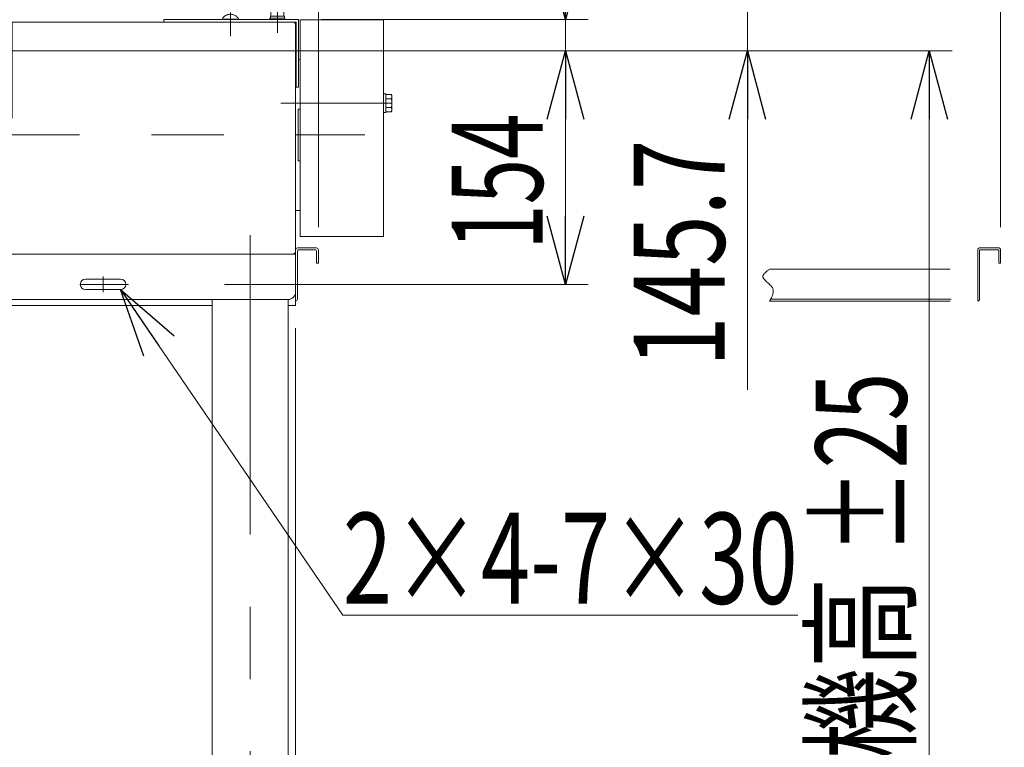
# Model space of a CAD drawing. Units: millimetres. Extents: x -2955 to 2955, y -2027 to 2027.
# Drawn here: x 1044 to 1693, y -902 to -422 of the extents above; entities that cross this region are included whole.
import ezdxf
from ezdxf.enums import TextEntityAlignment as Align

# ---------------------------------------------------------------- set-up
doc = ezdxf.new("R2010")
doc.units = ezdxf.units.MM
doc.header["$LTSCALE"] = 3.75
for name, pattern in [('CENTER', [50.8, 31.75, -6.35, 6.35, -6.35]), ('CENTERX2', [101.6, 63.5, -12.7, 12.7, -12.7]), ('DASHED2', [9.525, 6.35, -3.175]), ('PHANTOM', [63.5, 31.75, -6.35, 6.35, -6.35, 6.35, -6.35])]:
    doc.linetypes.add(name, pattern=pattern)
for name, color, linetype in [('19', 7, 'Continuous'), ('28', 7, 'Continuous'), ('29', 7, 'Continuous'), ('48', 7, 'Continuous'), ('60', 7, 'Continuous'), ('71', 7, 'Continuous'), ('73', 7, 'Continuous'), ('74', 7, 'Continuous'), ('79', 7, 'Continuous'), ('8', 7, 'Continuous'), ('86', 7, 'Continuous'), ('Layer0255', 7, 'Continuous')]:
    doc.layers.add(name, color=color, linetype=linetype)
doc.styles.add('dcStyle0', font='ＭＳ Ｐゴシック')
doc.dimstyles.new('dc_Rotated', dxfattribs={"dimtxt": 60, "dimasz": 45.00339, "dimexe": 15, "dimexo": 15, "dimgap": 15, "dimtad": 3, "dimdec": 3, "dimdsep": 46, "dimtxsty": 'dcStyle0', "dimblk1": 'OPEN30', "dimblk2": 'OPEN30', "dimsah": 1, "dimcen": 0.09, "dimclrd": 2, "dimclre": 2, "dimclrt": 2, "dimadec": 0, "dimazin": 2, "dimtfac": 1, "dimtdec": 4, "dimtmove": 0, "dimatfit": 3, "dimfxl": 1, "dimarcsym": 1})

# ---------------------------------------------------------------- blocks, each defined once
blk = doc.blocks.new('DC_GROUP_W_SLSH_S_050_2_227')
at = {"layer": '28', "color": 7, "linetype": 'Continuous', "lineweight": 13}
for p, q in [((1225.58, -484.5), (1225.58, -448.73)), ((1228.58, -448.73), (1227.58, -448.73)), ((1227.28, -481.5), (1227.28, -486)), ((1227.28, -481.5), (1228.58, -481.5)), ((1225.58, -548.27), (1225.58, -512.5)), ((1227.28, -511), (1227.28, -515.5)), ((1227.28, -515.5), (1228.58, -515.5)), ((1225.58, -548.27), (1228.58, -548.27))]:
    blk.add_line(p, q, dxfattribs=at)
blk = doc.blocks.new('DC_GROUP_W_SLSH_S_050_2_229')
at = {"layer": '48', "color": 7, "linetype": 'Continuous', "lineweight": 13}
for p, q in [((1228.58, -422.5), (1228.58, -565.5)), ((1283.58, -422.5), (1228.58, -422.5)), ((1283.58, -565.5), (1283.58, -422.5)), ((1228.58, -565.5), (1283.58, -565.5))]:
    blk.add_line(p, q, dxfattribs=at)
blk = doc.blocks.new('DC_GROUP_W_SLSH_S_050_2_232')
at = {"color": 7, "linetype": 'Continuous', "lineweight": 13}
for p, q in [((1225.58, -484.5), (1225.58, -428)), ((1225.58, -573.8), (1225.58, -512.5))]:
    blk.add_line(p, q, dxfattribs=at)
blk = doc.blocks.new('DC_GROUP_W_SLSH_S_050_2_236')
at = {"layer": '79', "color": 3, "linetype": 'CENTER', "lineweight": 13}
blk.add_line((681.58, -609.78), (681.58, -618.72), dxfattribs=at)
at = {"layer": '79', "color": 7, "linetype": 'Continuous', "lineweight": 13}
for p, q in [((687.68, -611), (676.58, -611)), ((687.68, -612.5), (676.58, -612.5)), ((678.7, -617), (678.7, -612.5)), ((681.18, -612.5), (681.58, -611)), ((681.58, -612.5), (681.98, -611)), ((684.47, -612.5), (684.47, -617)), ((687.36, -612.5), (687.36, -617)), ((687.68, -612.5), (687.68, -611)), ((677.25, -617.5), (685.91, -617.5))]:
    blk.add_line(p, q, dxfattribs=at)
for centre, radius, start, end in [((677.25, -615.19), 2.32, 253.2001, 308.51894), ((681.58, -608.99), 8.51, 250.18081, 289.81919), ((685.91, -615.19), 2.32, 231.48106, 308.51894)]:
    blk.add_arc(centre, radius, start, end, dxfattribs=at)
blk = doc.blocks.new('DC_GROUP_W_SLSH_S_050_2_235')
at = {"layer": '79', "linetype": 'Continuous'}
blk.add_blockref('DC_GROUP_W_SLSH_S_050_2_236', (0, 0), dxfattribs=at)
blk = doc.blocks.new('DC_GROUP_W_SLSH_S_050_2_237')
at = {"layer": '79', "color": 7, "linetype": 'Continuous', "lineweight": 13}
for p, q in [((621.58, -611), (621.58, -579)), ((1225.58, -579), (1225.58, -611)), ((1170.58, -611), (676.58, -611)), ((1225.58, -611), (1220.58, -611))]:
    blk.add_line(p, q, dxfattribs=at)
at = {"layer": '79', "color": 3, "linetype": 'CENTERX2', "lineweight": 13}
blk.add_line((681.58, -618), (681.58, -602), dxfattribs=at)
blk = doc.blocks.new('DC_GROUP_W_SLSH_S_050_2_234')
at = {"linetype": 'Continuous'}
blk.add_blockref('DC_GROUP_W_SLSH_S_050_2_235', (0, 0), dxfattribs=at)
at = {"layer": '79', "linetype": 'Continuous'}
blk.add_blockref('DC_GROUP_W_SLSH_S_050_2_237', (0, 0), dxfattribs=at)
blk = doc.blocks.new('DC_GROUP_W_SLSH_S_050_2_240')
at = {"layer": '60', "color": 4, "linetype": 'DASHED2', "lineweight": 13}
for p, q in [((1209.33, -415.6), (1209.83, -415.1)), ((1209.33, -420.1), (1209.33, -415.6)), ((1209.33, -415.6), (1217.83, -415.6)), ((1209.83, -415.1), (1217.33, -415.1)), ((1217.83, -415.6), (1217.33, -415.1)), ((1217.83, -420.1), (1217.83, -415.6)), ((1208.58, -422.4), (1208.58, -421.4)), ((1208.58, -421.4), (1218.58, -421.4)), ((1208.98, -421.4), (1208.98, -420.1)), ((1208.98, -420.1), (1218.18, -420.1)), ((1218.18, -420.1), (1218.18, -421.4)), ((1218.58, -421.4), (1218.58, -422.4))]:
    blk.add_line(p, q, dxfattribs=at)
at = {"layer": '60', "color": 3, "linetype": 'CENTER', "lineweight": 13}
blk.add_line((1213.58, -414.1), (1213.58, -431.1), dxfattribs=at)
blk = doc.blocks.new('DC_GROUP_W_SLSH_S_050_2_241')
at = {"layer": '60', "color": 7, "linetype": 'Continuous', "lineweight": 13}
for p, q in [((1138.58, -424), (1138.58, -422.4)), ((1138.58, -422.4), (1227.58, -422.4)), ((1140.18, -424), (1225.98, -424)), ((1225.98, -424), (1225.98, -466.9)), ((1227.58, -422.4), (1227.58, -466.9)), ((1225.98, -466.9), (1227.58, -466.9))]:
    blk.add_line(p, q, dxfattribs=at)
blk = doc.blocks.new('DC_GROUP_W_SLSH_S_050_2_242')
at = {"layer": '60', "color": 4, "linetype": 'DASHED2', "lineweight": 13}
for p, q in [((1177.08, -422.4), (1177.08, -422)), ((1188.08, -422), (1177.08, -422)), ((1188.08, -422.4), (1188.08, -422))]:
    blk.add_line(p, q, dxfattribs=at)
at = {"layer": '60', "color": 3, "linetype": 'CENTERX2', "lineweight": 13}
blk.add_line((1182.58, -433.37), (1182.58, -417.6), dxfattribs=at)
at = {"layer": '60', "color": 4, "linetype": 'DASHED2', "lineweight": 13}
blk.add_arc((1182.58, -425.33), 6.43, 31.18562, 148.81438, dxfattribs=at)
blk = doc.blocks.new('DC_GROUP_W_SLSH_S_050_2_239')
at = {"layer": '60', "linetype": 'Continuous'}
for name in ['DC_GROUP_W_SLSH_S_050_2_240', 'DC_GROUP_W_SLSH_S_050_2_242', 'DC_GROUP_W_SLSH_S_050_2_241']:
    blk.add_blockref(name, (0, 0), dxfattribs=at)
blk = doc.blocks.new('DC_GROUP_W_SLSH_S_050_2_248')
at = {"layer": '48', "color": 3, "linetype": 'CENTERX2', "lineweight": 13}
blk.add_line((1289.13, -477.5), (1215.81, -477.5), dxfattribs=at)
blk = doc.blocks.new('DC_GROUP_W_SLSH_S_050_2_249')
at = {"layer": '48', "color": 7, "linetype": 'Continuous', "lineweight": 13}
for p, q in [((1283.58, -471.4), (1283.58, -483.6)), ((1285.08, -471.4), (1283.58, -471.4)), ((1285.08, -483.6), (1285.08, -471.4)), ((1288.64, -471.73), (1285.08, -471.73)), ((1289.08, -481.83), (1289.08, -473.17)), ((1288.64, -474.62), (1285.08, -474.62)), ((1288.64, -480.39), (1285.08, -480.39)), ((1283.58, -483.6), (1285.08, -483.6)), ((1285.08, -483.28), (1288.64, -483.28))]:
    blk.add_line(p, q, dxfattribs=at)
at = {"layer": '48', "color": 3, "linetype": 'CENTERX2', "lineweight": 13}
blk.add_line((1289.08, -477.5), (1275.08, -477.5), dxfattribs=at)
at = {"layer": '48', "color": 7, "linetype": 'Continuous', "lineweight": 13}
for centre, radius, start, end in [((1286.53, -473.17), 2.56, 325.61575, 34.38425), ((1279.53, -477.5), 9.55, 342.41205, 17.58795), ((1286.53, -481.83), 2.56, 325.61575, 34.38425)]:
    blk.add_arc(centre, radius, start, end, dxfattribs=at)
blk = doc.blocks.new('DC_GROUP_W_SLSH_S_050_2_247')
at = {"layer": '48', "linetype": 'Continuous'}
for name in ['DC_GROUP_W_SLSH_S_050_2_249', 'DC_GROUP_W_SLSH_S_050_2_248']:
    blk.add_blockref(name, (0, 0), dxfattribs=at)
blk = doc.blocks.new('DC_GROUP_W_SLSH_S_050_2_259')
at = {"layer": '19', "color": 3, "linetype": 'CENTER', "lineweight": 13}
for p, q in [((1083.58, -597), (1115.33, -597)), ((1098.58, -591.75), (1098.58, -602.25))]:
    blk.add_line(p, q, dxfattribs=at)
at = {"layer": '19', "color": 7, "linetype": 'Continuous', "lineweight": 13}
for p, q in [((1087.08, -593.5), (1110.08, -593.5)), ((1087.08, -600.5), (1110.08, -600.5))]:
    blk.add_line(p, q, dxfattribs=at)
for centre, start, end in [((1087.08, -597), 90, 270), ((1110.08, -597), 270, 90)]:
    blk.add_arc(centre, 3.5, start, end, dxfattribs=at)
blk = doc.blocks.new('DC_GROUP_W_SLSH_S_050_2_255')
at = {"layer": '19', "color": 3, "linetype": 'CENTERX2', "lineweight": 13}
blk.add_line((1195.58, -1143.07), (1195.58, -564.5), dxfattribs=at)
at = {"layer": '19', "color": 7, "linetype": 'Continuous', "lineweight": 13}
for p, q in [((621.58, -577), (1225.58, -577)), ((1225.58, -577), (1225.58, -602)), ((1220.58, -607), (626.58, -607)), ((1170.58, -1118.01), (1170.58, -607)), ((1220.58, -607), (1220.58, -1118.01))]:
    blk.add_line(p, q, dxfattribs=at)
blk.add_arc((1220.58, -602), 5, 270, 0, dxfattribs=at)
at = {"layer": '19', "linetype": 'Continuous'}
blk.add_blockref('DC_GROUP_W_SLSH_S_050_2_259', (0, 0), dxfattribs=at)
blk = doc.blocks.new('DC_GROUP_W_SLSH_S_050_2_252')
at = {"layer": '19', "linetype": 'Continuous'}
blk.add_blockref('DC_GROUP_W_SLSH_S_050_2_255', (0, 0), dxfattribs=at)
blk = doc.blocks.new('DC_GROUP_W_SLSH_S_050_2_269')
at = {"color": 7, "linetype": 'Continuous', "lineweight": 13}
for p, q in [((621.58, -426), (621.58, -575)), ((623.58, -424), (808.58, -424)), ((808.58, -424), (808.58, -487.4)), ((1223.58, -424), (1038.58, -424)), ((1038.58, -424), (1038.58, -487.4)), ((1225.58, -426), (1225.58, -575)), ((1038.58, -487.4), (808.58, -487.4)), ((623.58, -577), (1223.58, -577))]:
    blk.add_line(p, q, dxfattribs=at)
for centre, start, end in [((623.58, -426), 90, 180), ((1223.58, -426), 0, 90), ((623.58, -575), 180, 270), ((1223.58, -575), 270, 0)]:
    blk.add_arc(centre, 2, start, end, dxfattribs=at)
blk = doc.blocks.new('DC_GROUP_W_SLSH_S_050_2_268')
at = {"linetype": 'Continuous'}
blk.add_blockref('DC_GROUP_W_SLSH_S_050_2_269', (0, 0), dxfattribs=at)
blk = doc.blocks.new('DC_GROUP_W_SLSH_S_050_2_279')
at = {"layer": '73', "color": 7, "linetype": 'Continuous', "lineweight": 13}
for p, q in [((1038.58, -463.55), (1023.58, -463.55)), ((1025.08, -465.05), (1026.08, -465.05)), ((1026.88, -464.25), (1026.08, -465.05)), ((1037.28, -464.25), (1026.88, -464.25)), ((1038.08, -465.05), (1037.28, -464.25))]:
    blk.add_line(p, q, dxfattribs=at)
blk.add_arc((1025.08, -463.55), 1.5, 180, 270, dxfattribs=at)
blk = doc.blocks.new('DC_GROUP_W_SLSH_S_050_2_281')
at = {"layer": '73', "color": 7, "linetype": 'Continuous', "lineweight": 13}
for p, q in [((973.58, -463.55), (973.58, -449.05)), ((973.58, -463.55), (1023.58, -463.55)), ((976.08, -465.05), (975.08, -465.05)), ((976.08, -465.05), (976.88, -464.25)), ((976.88, -464.25), (987.28, -464.25)), ((987.28, -464.25), (988.08, -465.05)), ((1009.08, -465.05), (988.08, -465.05)), ((1009.08, -465.05), (1009.88, -464.25)), ((1009.88, -464.25), (1020.28, -464.25)), ((1020.28, -464.25), (1021.08, -465.05)), ((1022.08, -465.05), (1021.08, -465.05))]:
    blk.add_line(p, q, dxfattribs=at)
for centre, start, end in [((975.08, -463.55), 180, 270), ((1022.08, -463.55), 270, 0)]:
    blk.add_arc(centre, 1.5, start, end, dxfattribs=at)
blk = doc.blocks.new('DC_GROUP_W_SLSH_S_050_2_280')
at = {"layer": '71', "color": 7, "linetype": 'Continuous', "lineweight": 13}
for p, q in [((948.58, -443.05), (1098.58, -443.05)), ((948.58, -447.05), (948.58, -443.05)), ((950.58, -449.05), (1038.58, -449.05))]:
    blk.add_line(p, q, dxfattribs=at)
blk.add_arc((950.58, -447.05), 2, 180, 270, dxfattribs=at)
blk = doc.blocks.new('DC_GROUP_W_SLSH_S_050_2_283')
at = {"layer": '74', "color": 7, "linetype": 'Continuous', "lineweight": 13}
for p, q in [((988.08, -465.05), (988.08, -469.05)), ((988.08, -465.05), (1038.58, -465.05)), ((991.08, -472.05), (997.08, -472.05)), ((1000.08, -471.55), (997.08, -471.55)), ((997.08, -471.55), (997.08, -472.05)), ((1000.08, -472.05), (1000.08, -471.55)), ((1000.08, -472.05), (1038.58, -472.05))]:
    blk.add_line(p, q, dxfattribs=at)
at = {"layer": '74', "color": 3, "linetype": 'CENTERX2', "lineweight": 13}
blk.add_line((1023.58, -461.58), (1023.58, -474.65), dxfattribs=at)
at = {"layer": '74', "color": 7, "linetype": 'Continuous', "lineweight": 13}
blk.add_arc((991.08, -469.05), 3, 180, 270, dxfattribs=at)
blk = doc.blocks.new('DC_GROUP_W_SLSH_S_050_2_282')
at = {"layer": '74', "linetype": 'Continuous'}
blk.add_blockref('DC_GROUP_W_SLSH_S_050_2_283', (0, 0), dxfattribs=at)
blk = doc.blocks.new('DC_GROUP_W_SLSH_S_050_2_278')
at = {"linetype": 'Continuous'}
blk.add_blockref('DC_GROUP_W_SLSH_S_050_2_282', (0, 0), dxfattribs=at)
at = {"layer": '71', "linetype": 'Continuous'}
blk.add_blockref('DC_GROUP_W_SLSH_S_050_2_280', (0, 0), dxfattribs=at)
at = {"layer": '73', "linetype": 'Continuous'}
for name in ['DC_GROUP_W_SLSH_S_050_2_281', 'DC_GROUP_W_SLSH_S_050_2_279']:
    blk.add_blockref(name, (0, 0), dxfattribs=at)
blk = doc.blocks.new('DC_GROUP_W_SLSH_S_050_2_238')
at = {"layer": '8', "color": 7, "linetype": 'Continuous', "lineweight": 13}
for p, q in [((1225.58, -574.2), (1225.58, -608)), ((1239.38, -573), (1226.78, -573)), ((1226.78, -606.8), (1226.78, -574.8)), ((1227.38, -574.2), (1238.78, -574.2)), ((1239.38, -574.8), (1239.38, -583)), ((1240.58, -583), (1240.58, -574.2)), ((1239.38, -583), (1240.58, -583))]:
    blk.add_line(p, q, dxfattribs=at)
for centre, radius, start, end in [((1226.78, -574.2), 1.2, 90, 180), ((1227.38, -574.8), 0.6, 90, 180), ((1238.78, -574.8), 0.6, 0, 90), ((1239.38, -574.2), 1.2, 0, 90), ((1225.58, -606.8), 1.2, 270, 0)]:
    blk.add_arc(centre, radius, start, end, dxfattribs=at)
blk = doc.blocks.new('DC_GROUP_W_SLSH_S_050_2_261')
at = {"layer": '8', "color": 140, "linetype": 'PHANTOM', "lineweight": 13}
for p, q in [((1675.58, -574.2), (1675.58, -608)), ((1689.38, -573), (1676.78, -573)), ((1676.78, -606.8), (1676.78, -574.8)), ((1677.38, -574.2), (1688.78, -574.2)), ((1689.38, -574.8), (1689.38, -583)), ((1690.58, -583), (1690.58, -574.2)), ((1689.38, -583), (1690.58, -583)), ((1538.23, -587), (1675.58, -587)), ((1538.23, -608), (1675.58, -608)), ((1538.89, -606.8), (1675.58, -606.8))]:
    blk.add_line(p, q, dxfattribs=at)
for centre, radius, start, end in [((1676.78, -574.2), 1.2, 90, 180), ((1677.38, -574.8), 0.6, 90, 180), ((1688.78, -574.8), 0.6, 0, 90), ((1689.38, -574.2), 1.2, 0, 90), ((1675.58, -606.8), 1.2, 270, 0)]:
    blk.add_arc(centre, radius, start, end, dxfattribs=at)
blk = doc.blocks.new('DC_GROUP_W_SLSH_S_050_2_260')
at = {"layer": '8', "color": 140, "linetype": 'PHANTOM', "lineweight": 13}
blk.add_open_spline([(1538.23, -587), (1536.06, -588.59), (1530.43, -592.68), (1543.35, -598.71), (1539.84, -605.09), (1538.23, -608)], degree=3, knots=[0, 0, 0, 0, 6.477899, 16.711342, 25.305386, 25.305386, 25.305386, 25.305386], dxfattribs=at)
at = {"layer": '8', "linetype": 'Continuous'}
blk.add_blockref('DC_GROUP_W_SLSH_S_050_2_261', (0, 0), dxfattribs=at)
blk = doc.blocks.new('_Open30')
at = {"color": 0, "linetype": 'ByBlock', "lineweight": -2}
for p, q in [((-1, 0.267949), (0, 0)), ((0, 0), (-1, -0.267949)), ((0, 0), (-1, 0))]:
    blk.add_line(p, q, dxfattribs=at)
blk = doc.blocks.new('DC_GROUP_W_SLSH_S_050_2_300')
at = {"layer": '86', "color": 2, "linetype": 'Continuous', "lineweight": 13}
for p, q in [((1110.08, -600.5), (1256.76, -815.16)), ((1256.76, -815.16), (1556.76, -815.16))]:
    blk.add_line(p, q, dxfattribs=at)
at = {"layer": '86', "color": 2, "xscale": 45.00345800894137, "yscale": 45.00244740756384, "rotation": 124.3460373622391}
blk.add_blockref('_Open30', (1110.08, -600.5), dxfattribs=at)
at = {"layer": '86', "color": 2, "style": 'dcStyle0', "width": 0.6875}
blk.add_text('2×4-7×30', height=60, dxfattribs=at).set_placement((1256.76, -807.66), (1556.76, -807.66), align=Align.FIT)
blk = doc.blocks.new('*D281')
at = {"layer": 'Layer0255', "color": 2, "linetype": 'Continuous', "lineweight": 13}
for p, q in [((1225.58, -626), (1225.58, -1493.91)), ((1195.58, -1212.88), (1195.58, -1493.91)), ((1195.58, -1478.91), (1225.58, -1478.91)), ((1359.05, -1478.91), (1225.58, -1478.91))]:
    blk.add_line(p, q, dxfattribs=at)
at = {"layer": 'Layer0255', "color": 2, "xscale": 45.00345800894137, "yscale": 45.00244740756384, "rotation": 180}
blk.add_blockref('_Open30', (1225.58, -1478.91), dxfattribs=at)
at = {"layer": 'Layer0255', "color": 2, "style": 'dcStyle0', "width": 0.6875}
blk.add_text('30', height=60, dxfattribs=at).set_placement((1284.05, -1463.91), (1344.05, -1463.91), align=Align.FIT)
blk = doc.blocks.new('*D282')
at = {"layer": 'Layer0255', "color": 2, "linetype": 'Continuous', "lineweight": 13}
for p, q in [((1163.58, -443.05), (1418.58, -443.05)), ((1403.58, -597), (1403.58, -443.05)), ((1178.58, -597), (1418.58, -597))]:
    blk.add_line(p, q, dxfattribs=at)
at = {"layer": 'Layer0255', "color": 2, "xscale": 45.00345800894137, "yscale": 45.00244740756384}
for p, rotation in [((1403.58, -443.05), 90), ((1403.58, -597), 270)]:
    blk.add_blockref('_Open30', p, dxfattribs=dict(at, rotation=rotation))
at = {"layer": 'Layer0255', "color": 4, "style": 'dcStyle0', "width": 0.6875}
blk.add_text('154', height=60, rotation=90, dxfattribs=at).set_placement((1388.58, -574.22), (1388.58, -484.22), align=Align.FIT)
blk = doc.blocks.new('*D283')
at = {"layer": 'Layer0255', "color": 2, "linetype": 'Continuous', "lineweight": 13}
for p, q in [((1403.58, -111.31), (1403.58, -422.4)), ((1242.58, -422.4), (1418.58, -422.4)), ((1403.58, -443.05), (1403.58, -422.4)), ((1163.58, -443.05), (1418.58, -443.05))]:
    blk.add_line(p, q, dxfattribs=at)
at = {"layer": 'Layer0255', "color": 2, "xscale": 45.00345800894137, "yscale": 45.00244740756384, "rotation": 270}
blk.add_blockref('_Open30', (1403.58, -422.4), dxfattribs=at)
at = {"layer": 'Layer0255', "color": 4, "style": 'dcStyle0', "width": 0.807452}
blk.add_text('20.6', height=60, rotation=90, dxfattribs=at).set_placement((1388.58, -246.31), (1388.58, -126.31), align=Align.FIT)
blk = doc.blocks.new('*D286')
at = {"layer": 'Layer0255', "color": 2, "linetype": 'Continuous', "lineweight": 13}
for p, q in [((1227.58, -407.4), (1227.58, 102.6)), ((1283.58, -407.5), (1283.58, 102.6)), ((1227.58, 87.6), (1283.58, 87.6)), ((1417.05, 87.6), (1283.58, 87.6))]:
    blk.add_line(p, q, dxfattribs=at)
at = {"layer": 'Layer0255', "color": 2, "xscale": 45.00345800894137, "yscale": 45.00244740756384, "rotation": 180}
blk.add_blockref('_Open30', (1283.58, 87.6), dxfattribs=at)
at = {"layer": 'Layer0255', "color": 2, "style": 'dcStyle0', "width": 0.6875}
blk.add_text('56', height=60, dxfattribs=at).set_placement((1342.05, 102.6), (1402.05, 102.6), align=Align.FIT)
blk = doc.blocks.new('*D298')
at = {"layer": 'Layer0255', "color": 2, "linetype": 'Continuous', "lineweight": 13}
for p, q in [((1240.58, -559.2), (1240.58, 222.6)), ((1690.58, -559.2), (1690.58, 222.6)), ((1240.58, 207.6), (1690.58, 207.6))]:
    blk.add_line(p, q, dxfattribs=at)
at = {"layer": 'Layer0255', "color": 2, "xscale": 45.00345800894137, "yscale": 45.00244740756384}
for p, rotation in [((1240.58, 207.6), 180), ((1690.58, 207.6), 360)]:
    blk.add_blockref('_Open30', p, dxfattribs=dict(at, rotation=rotation))
at = {"layer": 'Layer0255', "color": 2, "style": 'dcStyle0', "width": 0.511232}
blk.add_text('下カバー取外し寸法 600', height=60, dxfattribs=at).set_placement((1231.07, 222.6), (1693.07, 222.6), align=Align.FIT)
blk = doc.blocks.new('*D302')
at = {"layer": 'Layer0255', "color": 2, "linetype": 'Continuous', "lineweight": 13}
for p, q in [((1148.58, -297.4), (1538.58, -297.4)), ((1523.58, -443.05), (1523.58, -297.4)), ((1063.58, -443.05), (1538.58, -443.05)), ((1523.58, -666.52), (1523.58, -443.05))]:
    blk.add_line(p, q, dxfattribs=at)
at = {"layer": 'Layer0255', "color": 2, "xscale": 45.00345800894137, "yscale": 45.00244740756384, "rotation": 90}
blk.add_blockref('_Open30', (1523.58, -443.05), dxfattribs=at)
at = {"layer": 'Layer0255', "color": 4, "style": 'dcStyle0', "width": 0.780226}
blk.add_text('145.7', height=60, rotation=90, dxfattribs=at).set_placement((1508.58, -651.52), (1508.58, -501.52), align=Align.FIT)
blk = doc.blocks.new('*D309')
at = {"layer": 'Layer0255', "color": 2, "linetype": 'Continuous', "lineweight": 13}
for p, q in [((1063.58, -443.05), (1658.58, -443.05)), ((1643.58, -1193.01), (1643.58, -443.05)), ((1292.58, -1193.01), (1658.58, -1193.01))]:
    blk.add_line(p, q, dxfattribs=at)
at = {"layer": 'Layer0255', "color": 2, "xscale": 45.00345800894137, "yscale": 45.00244740756384}
for p, rotation in [((1643.58, -443.05), 90), ((1643.58, -1193.01), 270)]:
    blk.add_blockref('_Open30', p, dxfattribs=dict(at, rotation=rotation))
at = {"layer": 'Layer0255', "color": 4, "style": 'dcStyle0', "width": 0.6875}
for s, p, p2 in [('±25', (1628.58, -775.25), (1628.58, -655.25)), ('機高', (1628.58, -910.25), (1628.58, -790.25))]:
    blk.add_text(s, height=60, rotation=90, dxfattribs=at).set_placement(p, p2, align=Align.FIT)
blk = doc.blocks.new('DC_GROUP_W_SLSH_S_050_2_297')
at = {"layer": '29', "color": 7, "linetype": 'Continuous', "lineweight": 13}
for p, q in [((1038.58, -483.5), (808.58, -483.5)), ((1227.28, -484.5), (1227.28, -512.5))]:
    blk.add_line(p, q, dxfattribs=at)
at = {"layer": '29', "color": 3, "linetype": 'CENTERX2', "lineweight": 13}
blk.add_line((463.8, -498.5), (1271.32, -498.5), dxfattribs=at)

msp = doc.modelspace()

# ---------------------------------------------------------------- block references
at = {"linetype": 'Continuous'}
for name in ['DC_GROUP_W_SLSH_S_050_2_239', 'DC_GROUP_W_SLSH_S_050_2_268', 'DC_GROUP_W_SLSH_S_050_2_232', 'DC_GROUP_W_SLSH_S_050_2_278', 'DC_GROUP_W_SLSH_S_050_2_247', 'DC_GROUP_W_SLSH_S_050_2_252', 'DC_GROUP_W_SLSH_S_050_2_234']:
    msp.add_blockref(name, (0, 0), dxfattribs=at)
at = {"layer": '28', "linetype": 'Continuous'}
msp.add_blockref('DC_GROUP_W_SLSH_S_050_2_227', (0, 0), dxfattribs=at)
at = {"layer": '29', "linetype": 'Continuous'}
msp.add_blockref('DC_GROUP_W_SLSH_S_050_2_297', (0, 0), dxfattribs=at)
at = {"layer": '48', "linetype": 'Continuous'}
msp.add_blockref('DC_GROUP_W_SLSH_S_050_2_229', (0, 0), dxfattribs=at)
at = {"layer": '8', "linetype": 'Continuous'}
for name in ['DC_GROUP_W_SLSH_S_050_2_238', 'DC_GROUP_W_SLSH_S_050_2_260']:
    msp.add_blockref(name, (0, 0), dxfattribs=at)
at = {"layer": '86', "linetype": 'Continuous'}
msp.add_blockref('DC_GROUP_W_SLSH_S_050_2_300', (0, 0), dxfattribs=at)

# ---------------------------------------------------------------- dimensions: what is measured, and where the dimension line sits
at = {"layer": 'Layer0255', "linetype": 'Continuous', "lineweight": 13}
dim = msp.add_linear_dim(base=(1690.5819, 207.5956), p1=(1240.5819, -574.2044), p2=(1690.5819, -574.2044), text='下カバー取外し寸法 600', dimstyle='dc_Rotated', override={"dimtxt": 60, "dimasz": 45.00339, "dimexe": 15, "dimexo": 15, "dimgap": 15, "dimtad": 3, "dimtih": 0, "dimtoh": 0, "dimdec": 2, "dimlfac": 1, "dimzin": 8, "dimtxsty": 'dcStyle0', "dimblk1": 'Open30', "dimblk2": 'Open30', "dimsah": 1, "dimclrd": 2, "dimclre": 2, "dimclrt": 2, "dimazin": 2, "dimtofl": 1, "dimtolj": 0, "dimtzin": 8, "dimarcsym": 1}, dxfattribs=at)
dim.commit()
dim.dimension.update_dxf_attribs({"geometry": '*D298', "text_midpoint": (1462.0662, 207.5956), "dimtype": 160})
for base, p1, p2, picture, middle in [((1283.5819, 87.5956), (1227.5819, -422.4044), (1283.5819, -422.5044), '*D286', (1372.0486, 87.5956)), ((1225.5819, -1478.9119), (1195.5819, -1197.8798), (1225.5819, -611.0044), '*D281', (1314.0486, -1478.9119))]:
    dim = msp.add_linear_dim(base=base, p1=p1, p2=p2, dimstyle='dc_Rotated', override={"dimtxt": 60, "dimasz": 45.00339, "dimexe": 15, "dimexo": 15, "dimgap": 15, "dimtad": 3, "dimtih": 0, "dimtoh": 0, "dimdec": 2, "dimlfac": 1, "dimzin": 8, "dimtxsty": 'dcStyle0', "dimblk1": 'Open30', "dimblk2": 'Open30', "dimsah": 1, "dimclrd": 2, "dimclre": 2, "dimclrt": 2, "dimazin": 2, "dimtofl": 1, "dimtolj": 0, "dimtzin": 8, "dimarcsym": 1}, dxfattribs=at)
    dim.commit()
    dim.dimension.update_dxf_attribs({"geometry": picture, "text_midpoint": middle, "dimtype": 160})
for base, p1, p2, text, override, picture, middle in [((1403.5819, -422.4044), (1148.5819, -443.0504), (1227.5819, -422.4044), '20.6', {"dimtxt": 60, "dimasz": 45.00339, "dimexe": 15, "dimexo": 15, "dimgap": 15, "dimtad": 3, "dimtih": 0, "dimtoh": 0, "dimdec": 2, "dimlfac": 1, "dimzin": 8, "dimtxsty": 'dcStyle0', "dimblk1": 'Open30', "dimblk2": 'Open30', "dimsah": 1, "dimclrd": 2, "dimclre": 2, "dimclrt": 4, "dimazin": 2, "dimtofl": 1, "dimtolj": 0, "dimtzin": 8, "dimarcsym": 1}, '*D283', (1403.5819, -186.3095)), ((1523.5819, -297.4044), (1048.5819, -443.0504), (1133.5819, -297.4044), '145.7', {"dimtxt": 60, "dimasz": 45.00339, "dimexe": 15, "dimexo": 15, "dimgap": 15, "dimtad": 3, "dimtih": 0, "dimtoh": 0, "dimdec": 2, "dimlfac": 1, "dimzin": 8, "dimtxsty": 'dcStyle0', "dimblk1": 'Open30', "dimblk2": 'Open30', "dimsah": 1, "dimclrd": 2, "dimclre": 2, "dimclrt": 4, "dimazin": 2, "dimtofl": 1, "dimtolj": 0, "dimtzin": 8, "dimarcsym": 1}, '*D302', (1523.5819, -576.5171)), ((1643.5819, -443.0504), (1277.5819, -1193.0059), (1048.5819, -443.0504), '機高{}{ ±25}', {"dimtxt": 60, "dimasz": 45.00339, "dimexe": 15, "dimexo": 15, "dimgap": 15, "dimtad": 3, "dimtih": 0, "dimtoh": 0, "dimdec": 2, "dimlfac": 1, "dimzin": 8, "dimtxsty": 'dcStyle0', "dimblk1": 'Open30', "dimblk2": 'Open30', "dimsah": 1, "dimclrd": 2, "dimclre": 2, "dimclrt": 4, "dimazin": 2, "dimtp": 25, "dimtm": 25, "dimtofl": 1, "dimtolj": 0, "dimtzin": 8, "dimarcsym": 1}, '*D309', (1643.5819, -850.2539)), ((1403.5819, -443.0504), (1163.5819, -597.0044), (1148.5819, -443.0504), '154', {"dimtxt": 60, "dimasz": 45.00339, "dimexe": 15, "dimexo": 15, "dimgap": 15, "dimtad": 3, "dimtih": 0, "dimtoh": 0, "dimdec": 2, "dimlfac": 1, "dimzin": 8, "dimtxsty": 'dcStyle0', "dimblk1": 'Open30', "dimblk2": 'Open30', "dimsah": 1, "dimclrd": 2, "dimclre": 2, "dimclrt": 4, "dimazin": 2, "dimtofl": 1, "dimtolj": 0, "dimtzin": 8, "dimarcsym": 1}, '*D282', (1403.5819, -529.2169))]:
    dim = msp.add_linear_dim(base=base, p1=p1, p2=p2, angle=90, text=text, dimstyle='dc_Rotated', override=override, dxfattribs=at)
    dim.commit()
    dim.dimension.update_dxf_attribs({"geometry": picture, "text_midpoint": middle, "dimtype": 160})

doc.saveas('drawing.dxf')
